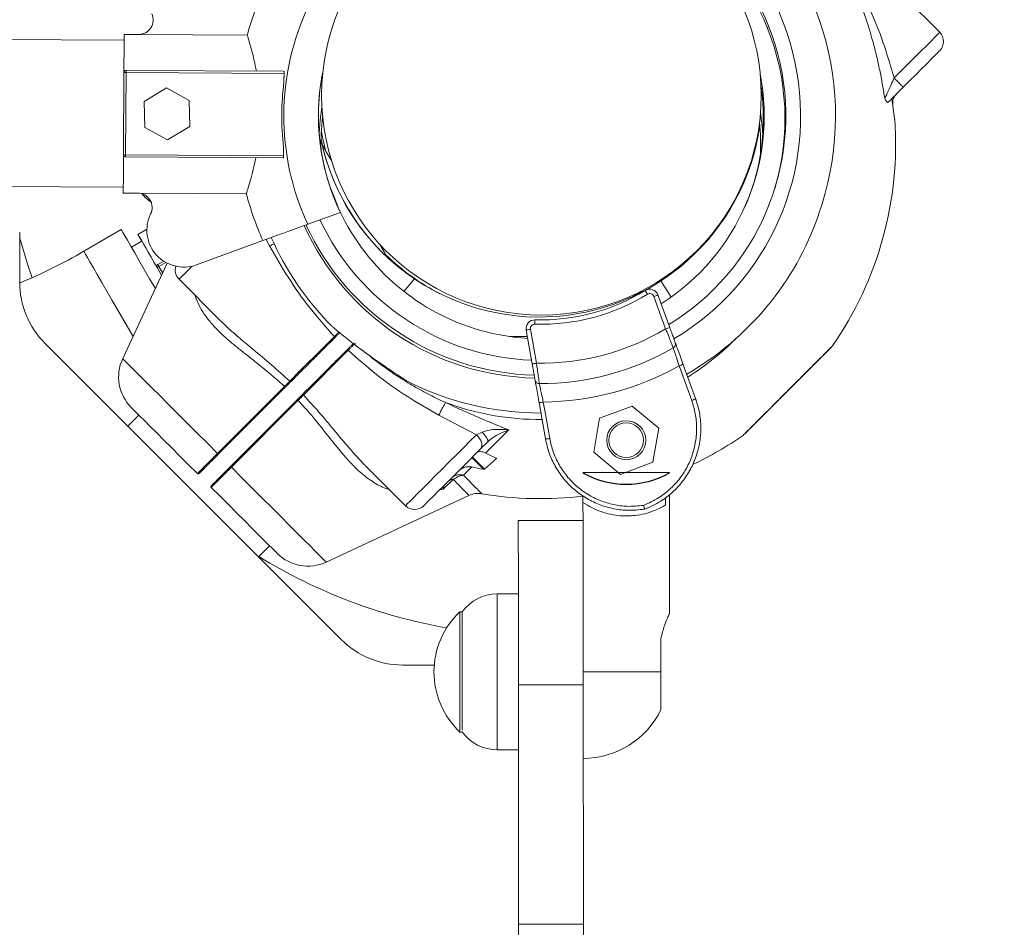
# Model space of a CAD drawing. Units: millimetres. Extents: x 33161 to 44106, y 26481 to 39097.
# Drawn here: x 37513 to 37740, y 30750 to 30960 of the extents above; entities that cross this region are included whole.
import ezdxf

# ---------------------------------------------------------------- set-up
doc = ezdxf.new("R2010")
doc.units = ezdxf.units.MM
doc.styles.add('ROMANS8', font='romans.shx')
doc.styles.get("Standard").update_dxf_attribs({"font": 'arial.ttf'})
doc.dimstyles.new('ISO-25$0', dxfattribs={"dimtxt": 2.5, "dimasz": 2.5, "dimexe": 1.25, "dimexo": 0.625, "dimtad": 1, "dimtxsty": 'Standard', "dimcen": 2.5, "dimadec": 0, "dimazin": 0, "dimtfac": 1, "dimtmove": 0, "dimatfit": 3, "dimfxl": 1, "dimarcsym": 0})

# ---------------------------------------------------------------- blocks, each defined once
blk = doc.blocks.new('*D18')
at = {"color": 0, "lineweight": -2, "transparency": 16777216}
for p, q in [((35169.54, 30454.36), (35169.54, 34444.68)), ((35269.54, 34443.68), (38662.47, 34443.68)), ((42870.16, 34443.68), (39477.23, 34443.68)), ((42970.16, 30333.75), (42970.16, 34444.68))]:
    blk.add_line(p, q, dxfattribs=at)
at = {"color": 0, "transparency": 16777216}
for points in [[(35269.54, 34460.35), (35269.54, 34427.01), (35169.54, 34443.68)], [(42870.16, 34460.35), (42870.16, 34427.01), (42970.16, 34443.68)]]:
    blk.add_solid(points, dxfattribs=at)
at = {"layer": 'Defpoints', "color": 0, "transparency": 16777216}
for p in [(35169.54, 34443.68), (35169.54, 30453.36), (42970.16, 30332.75)]:
    blk.add_point(p, dxfattribs=at)
at = {"color": 7, "transparency": 16777216, "insert": (39069.85, 34443.68), "char_height": 160, "attachment_point": 5, "style": 'ROMANS8'}
blk.add_mtext('7,80m.', dxfattribs=at)
blk = doc.blocks.new('*D19')
at = {"color": 0, "lineweight": -2, "transparency": 16777216}
for p, q in [((37185.93, 33149.83), (33647.48, 33149.83)), ((33648.48, 33049.83), (33648.48, 30708.94)), ((33648.48, 28147.58), (33648.48, 30488.46)), ((38750.09, 28047.58), (33647.48, 28047.58))]:
    blk.add_line(p, q, dxfattribs=at)
at = {"color": 0, "transparency": 16777216}
for points in [[(33631.81, 33049.83), (33665.14, 33049.83), (33648.48, 33149.83)], [(33631.81, 28147.58), (33665.14, 28147.58), (33648.48, 28047.58)]]:
    blk.add_solid(points, dxfattribs=at)
at = {"layer": 'Defpoints', "color": 0, "transparency": 16777216}
for p in [(37186.93, 33149.83), (33648.48, 28047.58), (38751.09, 28047.58)]:
    blk.add_point(p, dxfattribs=at)
at = {"color": 7, "transparency": 16777216, "insert": (33648.48, 30598.7), "char_height": 160, "attachment_point": 5, "style": 'ROMANS8'}
blk.add_mtext('5,10m.', dxfattribs=at)
blk = doc.blocks.new('*D20')
at = {"color": 0, "lineweight": -2, "transparency": 16777216}
for p, q in [((37181.71, 31649.4), (34683.27, 31649.4)), ((34684.27, 31549.4), (34684.27, 30709.18)), ((34684.27, 29648.48), (34684.27, 30488.7)), ((38831.96, 29548.48), (34683.27, 29548.48))]:
    blk.add_line(p, q, dxfattribs=at)
at = {"color": 0, "transparency": 16777216}
for points in [[(34667.6, 31549.4), (34700.93, 31549.4), (34684.27, 31649.4)], [(34667.6, 29648.48), (34700.93, 29648.48), (34684.27, 29548.48)]]:
    blk.add_solid(points, dxfattribs=at)
at = {"layer": 'Defpoints', "color": 0, "transparency": 16777216}
for p in [(37182.71, 31649.4), (34684.27, 29548.48), (38832.96, 29548.48)]:
    blk.add_point(p, dxfattribs=at)
at = {"color": 7, "transparency": 16777216, "insert": (34684.27, 30598.94), "char_height": 160, "attachment_point": 5, "style": 'ROMANS8'}
blk.add_mtext('2,10m.', dxfattribs=at)

msp = doc.modelspace()

# ---------------------------------------------------------------- linework, layer by layer
at = {"color": 7, "linetype": 'Continuous', "lineweight": 15}
for p, q in [((37725.172, 30956.888), (37693.52, 30988.522)), ((37536.693, 30955.084), (36828.86, 30958.84)), ((37685.322, 30958.018), (37685.714, 30958.176)), ((37536.701, 30956.415), (37540.044, 30956.397)), ((37540.044, 30956.397), (37565.138, 30956.264)), ((37536.553, 30928.585), (37536.654, 30947.584)), ((37537.154, 30947.582), (37537.053, 30928.582)), ((37573.653, 30947.388), (37537.154, 30947.582)), ((37537.156, 30948.082), (37573.457, 30947.889)), ((37573.457, 30947.889), (37573.656, 30947.853)), ((37573.643, 30945.44), (37573.656, 30947.853)), ((37573.643, 30945.44), (37573.653, 30947.388)), ((37546.486, 30944.032), (37541.348, 30940.93)), ((37551.741, 30941.134), (37546.486, 30944.032)), ((37714.691, 30936.967), (37714.131, 30941.597)), ((37541.348, 30940.93), (37541.465, 30934.929)), ((37551.859, 30935.133), (37551.741, 30941.134)), ((37541.465, 30934.929), (37546.721, 30932.031)), ((37546.721, 30932.031), (37551.859, 30935.133)), ((37573.55, 30927.924), (37573.563, 30930.336)), ((37573.552, 30928.388), (37573.563, 30930.336)), ((37573.351, 30927.89), (37537.05, 30928.082)), ((37537.053, 30928.582), (37573.552, 30928.388)), ((37573.55, 30927.924), (37573.351, 30927.89)), ((36828.679, 30924.84), (37536.513, 30921.085)), ((37584.368, 30920.932), (37585.596, 30917.88)), ((37536.506, 30919.755), (37539.85, 30919.737)), ((37539.85, 30919.737), (37564.943, 30919.604)), ((37585.596, 30917.88), (37585.53, 30917.853)), ((37586.429, 30915.811), (37585.596, 30917.88)), ((37586.674, 30915.293), (37579.127, 30912.541)), ((37512.572, 30899.158), (37512.569, 30910.679)), ((37536.054, 30911.292), (37527.395, 30906.289)), ((37539.897, 30910.197), (37541.964, 30911.391)), ((37539.904, 30910.184), (37539.902, 30910.183)), ((37539.902, 30910.183), (37540.644, 30908.9)), ((37540.813, 30908.612), (37538.406, 30907.222)), ((37540.644, 30908.9), (37540.646, 30908.901)), ((37540.81, 30908.611), (37540.644, 30908.9)), ((37553.396, 30903.16), (37568.771, 30908.766)), ((37546.648, 30903.555), (37536.368, 30881.492)), ((37544.497, 30903.234), (37545.847, 30904.014)), ((37666.445, 30903.76), (37665.131, 30902.905)), ((37545.348, 30900.763), (37544.314, 30902.551)), ((37549.384, 30899.827), (37558.765, 30890.452)), ((37603.795, 30899.929), (37601.375, 30897.009)), ((37603.801, 30899.925), (37603.801, 30899.925)), ((37660.718, 30899.437), (37663.13, 30895.73)), ((37654.445, 30895.951), (37656.227, 30897.11)), ((37661.827, 30888.384), (37659.106, 30895.861)), ((37660.046, 30896.203), (37662.767, 30888.726)), ((37631.008, 30880.256), (37629.626, 30888.093)), ((37630.611, 30888.266), (37631.993, 30880.43)), ((37661.827, 30888.384), (37662.767, 30888.726)), ((37518.434, 30885.017), (37586.932, 30816.558)), ((37625.676, 30886.611), (37629.891, 30886.589)), ((37665.847, 30880.263), (37668.757, 30872.268)), ((37573.753, 30875.07), (37558.279, 30859.593)), ((37573.999, 30874.945), (37558.528, 30859.465)), ((37561.357, 30856.637), (37576.828, 30872.117)), ((37561.485, 30856.389), (37576.954, 30871.871)), ((37634.056, 30862.967), (37632.572, 30871.383)), ((37646.569, 30867.743), (37654.066, 30870.534)), ((37654.066, 30870.534), (37660.232, 30865.438)), ((37540.13, 30868.429), (37537.582, 30865.88)), ((37618.12, 30863.922), (37609.446, 30868.413)), ((37645.238, 30859.854), (37646.569, 30867.743)), ((37619.467, 30864.516), (37618.121, 30863.922)), ((37625.577, 30865.035), (37624.047, 30863.504)), ((37660.232, 30865.438), (37658.902, 30857.549)), ((37620.714, 30862.273), (37619.084, 30860.642)), ((37624.047, 30863.504), (37620.233, 30859.689)), ((37620.232, 30859.69), (37622.637, 30858.517)), ((37651.405, 30854.757), (37645.238, 30859.854)), ((37622.754, 30858.399), (37619.984, 30855.943)), ((37658.902, 30857.549), (37651.405, 30854.757)), ((37553.679, 30854.968), (37553.639, 30854.927)), ((37592.395, 30856.841), (37601.725, 30847.517)), ((37592.395, 30856.841), (37592.395, 30856.841)), ((37617.019, 30856.477), (37615.116, 30854.574)), ((37612.75, 30853.594), (37610.417, 30851.348)), ((37556.822, 30851.746), (37556.863, 30851.785)), ((37609.595, 30851.143), (37610.421, 30851.349)), ((37583.397, 30834.49), (37616.496, 30849.936)), ((37642.739, 30849.803), (37642.739, 30848.281)), ((37642.739, 30848.281), (37642.741, 30844.131)), ((37661.818, 30847.687), (37661.818, 30849.409)), ((37662.747, 30822.521), (37662.739, 30850.113)), ((37642.793, 30844.131), (37627.793, 30844.127)), ((37567.784, 30835.695), (37570.332, 30838.244)), ((37627.798, 30827.127), (37622.908, 30827.126)), ((37614.835, 30823.024), (37614.299, 30823.023)), ((37660.751, 30809.137), (37660.748, 30816.912)), ((37601.076, 30810.705), (37608.369, 30810.707)), ((37642.804, 30806.132), (37627.804, 30806.127)), ((37627.804, 30806.127), (37627.82, 30750.82)), ((37642.804, 30806.132), (37642.82, 30750.824)), ((37614.307, 30795.223), (37614.843, 30795.223)), ((37622.918, 30791.126), (37627.808, 30791.127)), ((37642.82, 30750.824), (37627.82, 30750.82))]:
    msp.add_line(p, q, dxfattribs=at)
at = {"color": 8, "linetype": 'Continuous', "lineweight": 15}
for p, q in [((37570.278, 30907.558), (37569.511, 30909.036)), ((37546.337, 30903.72), (37544.747, 30902.802)), ((37544.747, 30902.802), (37545.605, 30901.316)), ((37619.736, 30855.947), (37617.062, 30858.619)), ((37617.185, 30858.742), (37619.984, 30855.943)), ((37622.754, 30858.399), (37622.637, 30858.517)), ((37610.418, 30851.348), (37609.775, 30851.328)), ((37610.418, 30851.348), (37610.567, 30852.044))]:
    msp.add_line(p, q, dxfattribs=at)
at = {"color": 7, "linetype": 'Continuous'}
for p, q in [((37662.737, 30855.149), (37642.737, 30855.143)), ((37662.737, 30855.149), (37642.737, 30855.143)), ((37662.737, 30855.137), (37662.737, 30855.149)), ((37662.737, 30855.137), (37662.737, 30855.149))]:
    msp.add_line(p, q, dxfattribs=at)
at = {"color": 7, "linetype": 'Continuous', "lineweight": 15, "flags": 128}
for points in [[(37536.654, 30947.584), (37536.661, 30949.012), (37536.668, 30950.363), (37536.675, 30951.63), (37536.681, 30952.804), (37536.687, 30953.876), (37536.692, 30954.84), (37536.697, 30955.688), (37536.701, 30956.415)], [(37725.173, 30952.646), (37725.045, 30952.518), (37724.665, 30952.137), (37724.045, 30951.516), (37723.202, 30950.673), (37722.163, 30949.634), (37720.959, 30948.429), (37719.626, 30947.095), (37718.205, 30945.673), (37716.738, 30944.205)], [(37582.28, 30934.148), (37582.411, 30933.37), (37583.229, 30929.587)], [(37582.477, 30930.89), (37582.756, 30930.406), (37583.421, 30929.255), (37584.225, 30927.864), (37584.665, 30927.101)], [(37536.506, 30919.755), (37536.51, 30920.481), (37536.514, 30921.329), (37536.519, 30922.293), (37536.525, 30923.365), (37536.531, 30924.539), (37536.538, 30925.806), (37536.545, 30927.158), (37536.553, 30928.585)], [(37573.552, 30928.388), (37573.552, 30928.314), (37573.552, 30928.241), (37573.551, 30928.172), (37573.551, 30928.108), (37573.551, 30928.049), (37573.55, 30927.999), (37573.55, 30927.956), (37573.55, 30927.924)], [(37540.893, 30919.564), (37541.575, 30918.744), (37542.996, 30917.534)], [(37543.914, 30897.687), (37542.601, 30899.96), (37541.357, 30902.113), (37540.203, 30904.11), (37539.16, 30905.915), (37538.246, 30907.498), (37537.475, 30908.832), (37536.862, 30909.894), (37536.416, 30910.666), (37536.145, 30911.134), (37536.054, 30911.292)], [(37544.314, 30902.551), (37543.6, 30903.787), (37542.924, 30904.958), (37542.29, 30906.055), (37541.703, 30907.071), (37541.167, 30908), (37540.685, 30908.834), (37540.26, 30909.568), (37539.897, 30910.197)], [(37512.57, 30909.304), (37514.453, 30903.074), (37515.446, 30900.192)], [(37595.705, 30907.992), (37596.101, 30907.307), (37596.838, 30906.032), (37597.427, 30905.011), (37597.431, 30905.005)], [(37630.611, 30888.266), (37630.419, 30888.232), (37630.234, 30888.2), (37630.064, 30888.17), (37629.915, 30888.144), (37629.792, 30888.122), (37629.701, 30888.106), (37629.645, 30888.096), (37629.626, 30888.093)], [(37585.296, 30886.602), (37583.704, 30885.009), (37582.132, 30883.436), (37580.614, 30881.917), (37579.185, 30880.488), (37577.878, 30879.18), (37576.721, 30878.022), (37575.742, 30877.042), (37574.961, 30876.261)], [(37578.144, 30873.08), (37578.925, 30873.861), (37579.904, 30874.841), (37581.061, 30875.998), (37582.368, 30877.307), (37583.797, 30878.736), (37585.314, 30880.255), (37586.887, 30881.828), (37588.479, 30883.421)], [(37699.295, 30883.279), (37699.868, 30883.852), (37700.057, 30884.042), (37699.867, 30883.852), (37699.299, 30883.283), (37698.378, 30882.362), (37697.125, 30881.108), (37695.621, 30879.603), (37693.901, 30877.882), (37692.034, 30876.014), (37690.096, 30874.075), (37688.15, 30872.128), (37686.29, 30870.266), (37684.573, 30868.549), (37683.061, 30867.036), (37681.81, 30865.784), (37680.889, 30864.862), (37680.318, 30864.292), (37680.126, 30864.099), (37680.315, 30864.288), (37680.891, 30864.865), (37680.891, 30864.865)], [(37631.993, 30880.43), (37631.801, 30880.396), (37631.616, 30880.363), (37631.446, 30880.333), (37631.296, 30880.307), (37631.174, 30880.285), (37631.083, 30880.269), (37631.027, 30880.259), (37631.008, 30880.256)], [(37667.858, 30871.85), (37667.177, 30873.722), (37664.95, 30879.845)], [(37633.558, 30871.469), (37633.904, 30869.507), (37635.043, 30863.054)], [(37538.363, 30870.195), (37538.49, 30870.068), (37538.871, 30869.687), (37539.499, 30869.06), (37540.365, 30868.195), (37541.455, 30867.105), (37542.754, 30865.807), (37544.241, 30864.321), (37545.894, 30862.668), (37547.689, 30860.875), (37549.597, 30858.967), (37551.591, 30856.975), (37553.639, 30854.927)], [(37605.967, 30847.518), (37605.974, 30847.524), (37606.163, 30847.714), (37606.608, 30848.159), (37607.294, 30848.845), (37608.201, 30849.753), (37609.301, 30850.853), (37610.558, 30852.111), (37611.936, 30853.49), (37613.392, 30854.946), (37614.879, 30856.435), (37616.354, 30857.91), (37617.77, 30859.327), (37619.084, 30860.642)], [(37556.822, 30851.746), (37558.871, 30849.699), (37560.865, 30847.706), (37562.773, 30845.799), (37564.568, 30844.005), (37566.221, 30842.353), (37567.708, 30840.867), (37569.007, 30839.569), (37570.097, 30838.479), (37570.963, 30837.614), (37571.591, 30836.986), (37571.971, 30836.606), (37572.099, 30836.479)], [(37627.793, 30844.127), (37627.793, 30843.944), (37627.793, 30843.397), (37627.793, 30842.491), (37627.794, 30841.235), (37627.794, 30839.64), (37627.795, 30837.723), (37627.796, 30835.502), (37627.796, 30832.997), (37627.797, 30830.234), (37627.798, 30827.239), (37627.799, 30824.04), (37627.8, 30820.669), (37627.801, 30817.158), (37627.802, 30813.541), (37627.803, 30809.852), (37627.804, 30806.127)], [(37642.793, 30844.131), (37642.793, 30843.949), (37642.793, 30843.401), (37642.794, 30842.495), (37642.794, 30841.239), (37642.794, 30839.645), (37642.795, 30837.727), (37642.795, 30835.506), (37642.796, 30833.002), (37642.797, 30830.239), (37642.798, 30827.243), (37642.799, 30824.045), (37642.8, 30820.673), (37642.801, 30817.163), (37642.802, 30813.545), (37642.803, 30809.856), (37642.804, 30806.132)], [(37614.307, 30795.619), (37614.307, 30796.323), (37614.306, 30797.358), (37614.306, 30798.697), (37614.306, 30800.307), (37614.305, 30802.145), (37614.304, 30804.163), (37614.304, 30806.31), (37614.303, 30808.531), (37614.303, 30810.766), (37614.302, 30812.959), (37614.301, 30815.052), (37614.301, 30816.992), (37614.3, 30818.728), (37614.3, 30820.216), (37614.299, 30821.416), (37614.299, 30822.298), (37614.299, 30822.838), (37614.299, 30823.023), (37614.299, 30823.023)], [(37614.807, 30795.668), (37614.807, 30796.369), (37614.806, 30797.4), (37614.806, 30798.735), (37614.806, 30800.339), (37614.805, 30802.17), (37614.804, 30804.181), (37614.804, 30806.321), (37614.803, 30808.533), (37614.802, 30810.76), (37614.802, 30812.945), (37614.801, 30815.031), (37614.801, 30816.964), (37614.8, 30818.694), (37614.8, 30820.176), (37614.8, 30821.372), (37614.799, 30822.25), (37614.799, 30822.789), (37614.799, 30822.973), (37614.799, 30822.973)], [(37642.751, 30809.132), (37645.541, 30809.132), (37648.276, 30809.133), (37650.904, 30809.134), (37653.372, 30809.134), (37655.633, 30809.135), (37657.641, 30809.136), (37659.358, 30809.136), (37660.751, 30809.137)], [(37660.753, 30800.419), (37660.753, 30800.467), (37660.753, 30800.846), (37660.753, 30801.587), (37660.752, 30802.658), (37660.752, 30804.013), (37660.751, 30805.591), (37660.751, 30807.324), (37660.751, 30809.137)], [(37614.307, 30795.223), (37614.307, 30795.266), (37614.307, 30795.619)], [(37627.82, 30750.82), (37627.823, 30738.567), (37627.827, 30726.329), (37627.83, 30714.118), (37627.834, 30701.95), (37627.837, 30689.837), (37627.841, 30677.795), (37627.844, 30665.836), (37627.847, 30653.974), (37627.851, 30642.223), (37627.854, 30630.597)], [(37642.82, 30750.824), (37642.823, 30738.572), (37642.827, 30726.333), (37642.83, 30714.123), (37642.834, 30701.954), (37642.837, 30689.842), (37642.841, 30677.799), (37642.844, 30665.84), (37642.847, 30653.978), (37642.851, 30642.228), (37642.854, 30630.601)]]:
    msp.add_lwpolyline(points, dxfattribs=at)
at = {"color": 8, "linetype": 'Continuous', "lineweight": 15, "flags": 128}
for points in [[(37714.628, 30946.338), (37716.28, 30947.991), (37717.89, 30949.602), (37719.419, 30951.132), (37720.83, 30952.543), (37722.087, 30953.801), (37723.161, 30954.876), (37724.024, 30955.74), (37724.657, 30956.372), (37725.042, 30956.758), (37725.172, 30956.888)], [(37581.752, 30933.649), (37581.981, 30936.593), (37582.395, 30939.617)], [(37683.77, 30938.428), (37684.188, 30934.38), (37684.257, 30932.987)], [(37527.395, 30906.289), (37527.486, 30906.132), (37527.757, 30905.663), (37528.203, 30904.892), (37528.816, 30903.83), (37529.587, 30902.496), (37530.502, 30900.913), (37531.545, 30899.107), (37532.698, 30897.111), (37533.942, 30894.957), (37535.256, 30892.684), (37536.616, 30890.328), (37538.001, 30887.932), (37538.758, 30886.621)], [(37552.425, 30902.87), (37552.176, 30902.621), (37551.156, 30901.6), (37550.35, 30900.794), (37549.78, 30900.223), (37549.457, 30899.901), (37549.384, 30899.827)], [(37536.368, 30881.492), (37536.399, 30881.46), (37536.651, 30881.208), (37537.152, 30880.708), (37537.897, 30879.963), (37538.878, 30878.983), (37540.085, 30877.777), (37541.503, 30876.359), (37543.119, 30874.744), (37544.915, 30872.95), (37546.871, 30870.994), (37548.967, 30868.9), (37551.18, 30866.688), (37553.486, 30864.383), (37555.861, 30862.009), (37558.279, 30859.593)], [(37601.725, 30847.517), (37601.798, 30847.59), (37602.12, 30847.912), (37602.691, 30848.483), (37603.496, 30849.289), (37604.517, 30850.31), (37605.728, 30851.522), (37607.099, 30852.894), (37608.598, 30854.394), (37610.188, 30855.985), (37611.83, 30857.627), (37613.484, 30859.282), (37615.11, 30860.909), (37616.668, 30862.468), (37618.121, 30863.922)], [(37561.485, 30856.389), (37563.903, 30853.972), (37566.278, 30851.599), (37568.584, 30849.293), (37570.797, 30847.082), (37572.893, 30844.987), (37574.849, 30843.032), (37576.645, 30841.237), (37578.261, 30839.622), (37579.68, 30838.205), (37580.886, 30836.999), (37581.867, 30836.019), (37582.612, 30835.274), (37583.113, 30834.773), (37583.365, 30834.521), (37583.397, 30834.49)], [(37622.908, 30827.126), (37622.908, 30827.018), (37622.908, 30826.569), (37622.909, 30825.781), (37622.909, 30824.668), (37622.909, 30823.254), (37622.91, 30821.564), (37622.91, 30819.632), (37622.911, 30817.496), (37622.912, 30815.196), (37622.912, 30812.779), (37622.913, 30810.29), (37622.914, 30807.779), (37622.914, 30805.294), (37622.915, 30802.884), (37622.916, 30800.595), (37622.916, 30798.472), (37622.917, 30796.556), (37622.918, 30794.886), (37622.918, 30793.492), (37622.918, 30792.403), (37622.918, 30791.639)], [(37622.918, 30791.639), (37622.918, 30791.215), (37622.918, 30791.126)]]:
    msp.add_lwpolyline(points, dxfattribs=at)
at = {"color": 7, "linetype": 'Continuous', "lineweight": 15}
for centre, radius in [((37633.122, 30942.352), 50.8), ((37652.735, 30862.646), 4.5), ((37652.735, 30862.646), 4)]:
    msp.add_circle(centre, radius, dxfattribs=at)
for centre, radius, start, end in [((37633.105, 30937.573), 59.93, 300.73874, 154.54012), ((37633.105, 30937.573), 56.5, 301.39865, 154.25685), ((37632.908, 30936.922), 56.5, 21.92407, 153.56598), ((37633.105, 30937.573), 67.991, 340.41073, 48.63718), ((37633.072, 30937.573), 70.459, 155.26236, 164.61663), ((37633.072, 30937.573), 59.47, 154.50168, 204.89219), ((37540.062, 30959.741), 3.344, 269.69601, 25.5563), ((37632.908, 30936.922), 56.5, 343.45445, 21.92407), ((37723.051, 30954.766), 3, 315.01637, 45.01637), ((37537.154, 30947.582), 0.5, 89.69601, 179.69601), ((37537.492, 31059.749), 112.168, 269.57176, 269.82715), ((37306.181, 30949.043), 230.978, 359.63744, 359.76146), ((37496.635, 30948.055), 77.021, 359.50371, 359.84922), ((37633.072, 30937.573), 51.47, 168.69956, 205.65007), ((37633.105, 30937.573), 51.5, 168.7379, 266.50472), ((37633.105, 30937.573), 51.5, 302.52254, 10.86127), ((37633.072, 30937.573), 59.948, 172.45894, 186.93308), ((37632.908, 30936.922), 51.5, 336.60428, 8.15171), ((37632.99, 30931.141), 50.8, 172.9922, 181.65392), ((37632.99, 30931.141), 82, 325.29349, 3.96543), ((37632.627, 30942.601), 51.5, 191.71699, 351.91391), ((37632.99, 30931.141), 50.8, 357.09313, 5.66382), ((37632.598, 30942.584), 51.47, 191.71291, 235.97043), ((37537.483, 31047.435), 118.854, 269.55172, 269.79286), ((37537.053, 30928.582), 0.5, 179.69601, 269.69601), ((37416.314, 30929.023), 120.739, 359.5535, 359.79076), ((37539.832, 30916.393), 3.344, 333.83572, 89.69601), ((37633.072, 30937.573), 70.459, 194.77539, 204.1326), ((37550.478, 30911.163), 8.518, 153.83572, 290.03081), ((37632.908, 30936.922), 67.991, 299.80425, 340.86466), ((37632.908, 30936.922), 59.93, 204.32641, 268.72379), ((37633.105, 30937.573), 59.93, 204.8557, 268.41121), ((37633.105, 30937.573), 56.5, 205.13665, 267.7185), ((37632.908, 30936.922), 67.991, 203.81675, 224.5897), ((37462.964, 31017.815), 128.8, 292.65435, 300.01637), ((37633.122, 30942.352), 51.5, 225.68148, 242.92357), ((37544.747, 30902.802), 0.5, 120.01637, 210.01637), ((37552.731, 30888.481), 16.396, 119.13889, 120.88628), ((37530.427, 30894.818), 16.396, 29.13889, 30.88628), ((37551.505, 30901.949), 3, 162.62254, 225.01637), ((37532.572, 30899.163), 20, 180.01637, 225.01637), ((37632.908, 30936.922), 47.5, 268.4499, 301.38558), ((37632.908, 30936.922), 46.5, 268.4499, 301.38558), ((37658.166, 30895.519), 2, 19.99912, 121.38558), ((36822.691, 30387.731), 977.683, 31.349107, 31.407713), ((37658.166, 30895.519), 1, 19.99912, 121.38558), ((37351.95, 31741.092), 899.312, 289.971082, 290.034805), ((37631.596, 30888.44), 2, 88.4499, 189.99912), ((37631.596, 30888.44), 1, 88.4499, 189.99912), ((36952.829, 30908.395), 679.059, 358.400426, 358.484806), ((37632.908, 30936.922), 56.5, 269.07198, 300.78684), ((37663.165, 30884.833), 0.958, 297.34075, 18.48226), ((37632.908, 30936.922), 61.196, 269.76083, 300.10697), ((37545.432, 30877.268), 10, 155.01637, 225.01637), ((37664.182, 30882.664), 2.922, 285.22674, 304.73034), ((37632.908, 30936.922), 65.456, 270.56913, 299.30916), ((37632.908, 30936.922), 67.991, 242.97283, 270.07291), ((37632.61, 30876.683), 0.957, 191.50549, 272.55004), ((37632.814, 30874.293), 2.92, 265.25026, 284.75859), ((37667.095, 30874.661), 2.913, 285.18391, 304.77829), ((37634.297, 30865.888), 2.93, 265.27392, 284.74556), ((37632.99, 30931.141), 82, 295.43565, 304.73685), ((37632.99, 30931.141), 76.353, 257.92556, 260.00324), ((37632.99, 30931.141), 82, 260.41553, 276.85579), ((37603.846, 30849.638), 3, 225.01637, 315.01637), ((37633.122, 30942.352), 125, 238.51716, 259.91237), ((37579.168, 30843.552), 10, 225.01637, 295.01637), ((37622.911, 30817.126), 10, 90.01637, 144.21338), ((37627.404, 30809.127), 19.101, 133.32103, 226.71171), ((37601.07, 30830.705), 20, 225.01637, 270.01637), ((37642.751, 30809.132), 20, 270.01637, 334.17444), ((37622.916, 30801.126), 10, 215.81936, 270.01637)]:
    msp.add_arc(centre, radius, start, end, dxfattribs=at)
at = {"color": 8, "linetype": 'Continuous', "lineweight": 15}
for start, end in [(302.22921, 314.97849), (249.79968, 270.22789)]:
    msp.add_arc((37632.99, 30931.141), 63.723, start, end, dxfattribs=at)
at = {"color": 7, "linetype": 'Continuous'}
msp.add_arc((37652.742, 30872.461), 20, 239.98409, 299.9841, dxfattribs=at)
msp.add_arc((37652.742, 30872.461), 20, 239.98409, 299.9841, dxfattribs=at)
at = {"color": 7, "linetype": 'Continuous', "lineweight": 15}
for points, knots in [([(37712.457, 30941.642), (37712.3, 30942.644), (37711.979, 30944.688), (37711.385, 30947.805), (37710.685, 30951.021), (37709.938, 30953.991), (37709.173, 30956.706), (37708.425, 30959.117), (37707.611, 30961.507), (37706.726, 30963.887), (37705.801, 30966.164), (37704.8, 30968.435), (37703.729, 30970.679), (37702.551, 30972.95), (37701.308, 30975.156), (37699.848, 30977.552), (37698.229, 30979.975), (37696.334, 30982.547), (37694.413, 30984.936), (37692.97, 30986.523), (37692.285, 30987.278)], [0, 0, 0, 0, 0.0587931, 0.1198239, 0.1833246, 0.2495226, 0.2980096, 0.3484917, 0.3981071, 0.4474608, 0.4996902, 0.5451581, 0.5966779, 0.6497778, 0.6999533, 0.7501291, 0.8193991, 0.8753906, 0.9407927, 1, 1, 1, 1]), ([(37692.48, 30987.482), (37693.566, 30986.296), (37695.731, 30983.93), (37698.646, 30980.23), (37701.32, 30976.46), (37703.845, 30972.458), (37706.659, 30967.421), (37709.614, 30961.165), (37712.439, 30953.858), (37713.911, 30948.799), (37714.628, 30946.336)], [0, 0, 0, 0, 0.10067611, 0.20075144, 0.29973558, 0.3977211, 0.50598182, 0.67144868, 0.83997715, 1, 1, 1, 1]), ([(37565.138, 30956.264), (37565.293, 30955.765), (37565.607, 30954.753), (37566.182, 30952.71), (37566.761, 30950.435), (37567.106, 30948.766), (37567.28, 30947.922)], [0, 0, 0, 0, 0.26293815, 0.53369627, 0.76436516, 1, 1, 1, 1]), ([(37712.457, 30941.642), (37712.499, 30941.713), (37712.586, 30941.86), (37712.878, 30942.439), (37713.554, 30943.896), (37714.188, 30945.338), (37714.628, 30946.338)], [0, 0, 0, 0, 0.0991772, 0.2069556, 0.4500393, 1, 1, 1, 1]), ([(37716.738, 30944.205), (37716.707, 30944.238), (37716.647, 30944.305), (37716.16, 30944.8), (37715.461, 30945.503), (37714.905, 30946.06), (37714.628, 30946.338)], [0, 0, 0, 0, 0.2499825, 0.4999747, 0.7499956, 1, 1, 1, 1]), ([(37713.291, 30940.757), (37713.826, 30941.292), (37714.898, 30942.364), (37716.124, 30943.591), (37716.738, 30944.205)], [0, 0, 0, 0, 0.499544, 1, 1, 1, 1]), ([(37713.292, 30940.757), (37713.232, 30940.724), (37713.114, 30940.659), (37712.837, 30940.875), (37712.602, 30941.349), (37712.457, 30941.642)], [0, 0, 0, 0, 0.278803, 0.5541041, 1, 1, 1, 1]), ([(37714.332, 30940.198), (37714.322, 30940.543), (37714.302, 30941.232), (37714.644, 30942.041), (37714.984, 30942.431), (37715.115, 30942.582)], [0, 0, 0, 0, 0.3814917, 0.7620702, 1, 1, 1, 1]), ([(37714.691, 30936.967), (37714.694, 30936.936), (37714.698, 30936.885), (37714.704, 30936.834), (37714.708, 30936.81), (37714.71, 30936.807), (37714.71, 30936.806)], [0, 0, 0, 0, 0.4046491, 0.6639825, 0.874638, 1, 1, 1, 1]), ([(37567.174, 30927.922), (37566.967, 30926.979), (37566.548, 30925.064), (37565.919, 30922.776), (37565.363, 30920.904), (37565.084, 30920.04), (37564.943, 30919.604)], [0, 0, 0, 0, 0.2650486, 0.5377381, 0.766364, 1, 1, 1, 1]), ([(37697.139, 30914.635), (37697.137, 30914.627), (37697.12, 30914.555), (37697.15, 30914.677), (37697.204, 30914.904), (37697.21, 30914.931)], [0, 0, 0, 0, 0.1002449, 0.8925057, 1, 1, 1, 1]), ([(37568.771, 30908.766), (37569.061, 30908.871), (37569.83, 30909.152), (37571.815, 30909.875), (37574.913, 30911.005), (37577.685, 30912.015), (37579.127, 30912.541)], [0, 0, 0, 0, 0.1607462, 0.4276232, 0.7022275, 1, 1, 1, 1]), ([(37585.298, 30886.602), (37583.386, 30888.747), (37579.548, 30893.05), (37574.584, 30900.129), (37571.708, 30905.09), (37570.277, 30907.558)], [0, 0, 0, 0, 0.3330455, 0.6682565, 1, 1, 1, 1]), ([(37574.966, 30876.254), (37573.595, 30877.514), (37570.789, 30880.093), (37566.997, 30883.216), (37563.79, 30885.891), (37561.176, 30888.13), (37559.574, 30889.673), (37558.764, 30890.453)], [0, 0, 0, 0, 0.24742977, 0.50618126, 0.66772935, 0.8321134, 1, 1, 1, 1]), ([(37584.489, 30889.193), (37584.483, 30889.198), (37584.448, 30889.228), (37584.642, 30889.059), (37585.223, 30888.558), (37586.337, 30887.617), (37587.782, 30886.44), (37589.63, 30884.984), (37591.93, 30883.245), (37594.346, 30881.505), (37596.492, 30880.012), (37598.393, 30878.723), (37600.105, 30877.592), (37601.311, 30876.81), (37601.954, 30876.398), (37601.994, 30876.372), (37602.012, 30876.361)], [0, 0, 0, 0, 0.0070967, 0.040734, 0.0877031, 0.1666933, 0.2431554, 0.3214902, 0.4444153, 0.5708772, 0.6545641, 0.7398726, 0.8379374, 0.9080299, 0.9583956, 1, 1, 1, 1]), ([(37586.522, 30887.475), (37586.486, 30887.439), (37586.307, 30887.26), (37585.944, 30886.897), (37585.622, 30886.575), (37585.461, 30886.413)], [0, 0, 0, 0, 0.1115194, 0.5556872, 1, 1, 1, 1]), ([(37663.605, 30883.982), (37663.556, 30884.102), (37663.423, 30884.435), (37663.047, 30885.369), (37662.477, 30886.782), (37662.044, 30887.85), (37661.827, 30888.384)], [0, 0, 0, 0, 0.1577662, 0.43735, 0.718953, 1, 1, 1, 1]), ([(37662.767, 30888.726), (37662.925, 30888.291), (37663.242, 30887.419), (37663.662, 30886.267), (37663.939, 30885.506), (37664.038, 30885.235), (37664.073, 30885.137)], [0, 0, 0, 0, 0.2816972, 0.5634896, 0.8426546, 1, 1, 1, 1]), ([(37584.743, 30885.695), (37583.758, 30884.709), (37581.787, 30882.737), (37579.079, 30880.028), (37576.77, 30877.717), (37575.789, 30876.735), (37575.298, 30876.245)], [0, 0, 0, 0, 0.25, 0.4999984, 0.7499973, 1, 1, 1, 1]), ([(37585.461, 30886.413), (37585.341, 30886.294), (37585.102, 30886.055), (37584.863, 30885.815), (37584.743, 30885.695)], [0, 0, 0, 0, 0.5001288, 1, 1, 1, 1]), ([(37585.461, 30886.413), (37585.46, 30886.418), (37585.458, 30886.426), (37585.421, 30886.471), (37585.365, 30886.532), (37585.319, 30886.579), (37585.296, 30886.602)], [0, 0, 0, 0, 0.2500858, 0.4998806, 0.7497957, 1, 1, 1, 1]), ([(37588.29, 30883.586), (37588.452, 30883.747), (37588.775, 30884.071), (37589.248, 30884.545), (37589.53, 30884.827), (37589.67, 30884.966)], [0, 0, 0, 0, 0.3350522, 0.669915, 1, 1, 1, 1]), ([(37588.479, 30883.421), (37588.629, 30883.57), (37588.929, 30883.869), (37589.365, 30884.303), (37589.772, 30884.708), (37589.998, 30884.933), (37590.111, 30885.045)], [0, 0, 0, 0, 0.2506691, 0.501028, 0.750601, 1, 1, 1, 1]), ([(37664.073, 30885.137), (37664.101, 30885.059), (37664.219, 30884.737), (37664.554, 30883.815), (37665.146, 30882.187), (37665.613, 30880.905), (37665.847, 30880.263)], [0, 0, 0, 0, 0.0958949, 0.3959319, 0.6980014, 1, 1, 1, 1]), ([(37699.453, 30883.477), (37699.503, 30883.528), (37699.855, 30883.884), (37700.234, 30884.272), (37700.334, 30884.382), (37700.384, 30884.436)], [0, 0, 0, 0, 0.0777958, 0.5477198, 1, 1, 1, 1]), ([(37578.127, 30873.417), (37578.618, 30873.908), (37579.599, 30874.89), (37581.909, 30877.201), (37584.616, 30879.909), (37586.587, 30881.882), (37587.572, 30882.868)], [0, 0, 0, 0, 0.2499991, 0.5000077, 0.7500081, 1, 1, 1, 1]), ([(37587.572, 30882.868), (37587.692, 30882.988), (37587.932, 30883.227), (37588.171, 30883.466), (37588.29, 30883.586)], [0, 0, 0, 0, 0.4999542, 1, 1, 1, 1]), ([(37588.29, 30883.586), (37588.294, 30883.585), (37588.303, 30883.582), (37588.348, 30883.546), (37588.409, 30883.49), (37588.456, 30883.444), (37588.479, 30883.421)], [0, 0, 0, 0, 0.2500993, 0.49990757, 0.75021152, 1, 1, 1, 1]), ([(37588.478, 30883.423), (37590.624, 30881.512), (37594.93, 30877.677), (37602.012, 30872.716), (37606.975, 30869.843), (37609.443, 30868.414)], [0, 0, 0, 0, 0.3330461, 0.6682608, 1, 1, 1, 1]), ([(37664.95, 30879.845), (37664.772, 30880.389), (37664.416, 30881.475), (37663.968, 30882.857), (37663.714, 30883.642), (37663.626, 30883.916), (37663.605, 30883.982)], [0, 0, 0, 0, 0.3024838, 0.6047541, 0.9043653, 1, 1, 1, 1]), ([(37631.671, 30876.493), (37631.637, 30876.688), (37631.568, 30877.079), (37631.383, 30878.13), (37631.187, 30879.236), (37631.058, 30879.969), (37631.008, 30880.256)], [0, 0, 0, 0, 0.2732204, 0.5463657, 0.8225925, 1, 1, 1, 1]), ([(37631.993, 30880.43), (37632.042, 30880.071), (37632.169, 30879.155), (37632.363, 30877.772), (37632.548, 30876.459), (37632.617, 30875.971), (37632.652, 30875.727)], [0, 0, 0, 0, 0.1769729, 0.4528148, 0.7260874, 1, 1, 1, 1]), ([(37574.961, 30876.261), (37574.894, 30876.196), (37574.76, 30876.065), (37574.473, 30875.783), (37574.139, 30875.452), (37573.881, 30875.198), (37573.753, 30875.07)], [0, 0, 0, 0, 0.2500661, 0.50015, 0.7500099, 1, 1, 1, 1]), ([(37575.298, 30876.245), (37575.141, 30876.087), (37574.826, 30875.772), (37574.275, 30875.221), (37573.999, 30874.945)], [0, 0, 0, 0, 0.5001002, 1, 1, 1, 1]), ([(37575.298, 30876.245), (37575.274, 30876.226), (37575.227, 30876.19), (37575.133, 30876.177), (37575.038, 30876.199), (37574.987, 30876.24), (37574.961, 30876.261)], [0, 0, 0, 0, 0.2500447, 0.4998241, 0.7497747, 1, 1, 1, 1]), ([(37632.572, 30871.383), (37632.529, 30871.631), (37632.368, 30872.543), (37632.105, 30874.034), (37631.827, 30875.612), (37631.723, 30876.199), (37631.671, 30876.493)], [0, 0, 0, 0, 0.1111782, 0.4095772, 0.7047183, 1, 1, 1, 1]), ([(37632.652, 30875.727), (37632.705, 30875.482), (37632.811, 30874.992), (37633.092, 30873.677), (37633.355, 30872.436), (37633.515, 30871.676), (37633.558, 30871.469)], [0, 0, 0, 0, 0.2946347, 0.5897327, 0.8885857, 1, 1, 1, 1]), ([(37573.999, 30874.945), (37573.986, 30874.939), (37573.96, 30874.929), (37573.89, 30874.958), (37573.817, 30875.008), (37573.774, 30875.05), (37573.753, 30875.07)], [0, 0, 0, 0, 0.2798302, 0.5588388, 0.7790893, 1, 1, 1, 1]), ([(37576.828, 30872.117), (37577.104, 30872.393), (37577.655, 30872.944), (37577.97, 30873.259), (37578.127, 30873.417)], [0, 0, 0, 0, 0.49988019, 1, 1, 1, 1]), ([(37576.954, 30871.871), (37577.081, 30872), (37577.336, 30872.257), (37577.666, 30872.592), (37577.948, 30872.879), (37578.079, 30873.013), (37578.144, 30873.08)], [0, 0, 0, 0, 0.2499341, 0.4999172, 0.7499619, 1, 1, 1, 1]), ([(37578.127, 30873.417), (37578.109, 30873.393), (37578.072, 30873.346), (37578.06, 30873.252), (37578.082, 30873.157), (37578.123, 30873.106), (37578.144, 30873.08)], [0, 0, 0, 0, 0.2497982, 0.4999794, 0.7498524, 1, 1, 1, 1]), ([(37578.129, 30873.086), (37579.339, 30871.774), (37581.794, 30869.114), (37585.258, 30864.959), (37588.719, 30860.739), (37591.117, 30858.194), (37592.345, 30856.891)], [0, 0, 0, 0, 0.23700273, 0.48059936, 0.73398363, 1, 1, 1, 1]), ([(37576.828, 30872.117), (37576.823, 30872.104), (37576.812, 30872.079), (37576.842, 30872.009), (37576.891, 30871.935), (37576.933, 30871.892), (37576.954, 30871.871)], [0, 0, 0, 0, 0.2799091, 0.5591478, 0.7794604, 1, 1, 1, 1]), ([(37609.443, 30868.414), (37609.565, 30868.685), (37609.807, 30869.226), (37610.222, 30870.045), (37610.634, 30870.792), (37610.869, 30871.155), (37610.987, 30871.337)], [0, 0, 0, 0, 0.2500341, 0.4999777, 0.7499533, 1, 1, 1, 1]), ([(37610.989, 30871.336), (37613.555, 30870.15), (37618.456, 30867.882), (37623.274, 30865.956), (37625.569, 30865.037)], [0, 0, 0, 0, 0.5234298, 1, 1, 1, 1]), ([(37656.754, 30847.591), (37657.929, 30848.118), (37660.084, 30849.085), (37662.801, 30851.205), (37665.008, 30853.55), (37666.775, 30856.251), (37668.075, 30859.204), (37668.85, 30862.339), (37669.087, 30865.555), (37668.805, 30868.776), (37668.174, 30870.825), (37667.858, 30871.85)], [0, 0, 0, 0, 0.1301494, 0.2385941, 0.3470473, 0.4557718, 0.5645012, 0.6733906, 0.7822845, 0.8911376, 1, 1, 1, 1]), ([(37668.757, 30872.268), (37669.086, 30871.206), (37669.755, 30869.051), (37670.05, 30865.676), (37669.811, 30862.276), (37668.999, 30858.992), (37667.637, 30855.865), (37665.786, 30853.038), (37663.462, 30850.552), (37660.576, 30848.298), (37658.26, 30847.269), (37656.991, 30846.704)], [0, 0, 0, 0, 0.10697764, 0.21704707, 0.32403802, 0.43413834, 0.54094837, 0.65086795, 0.75738958, 0.86701581, 1, 1, 1, 1]), ([(37619.467, 30864.516), (37619.895, 30864.667), (37620.799, 30864.986), (37622.872, 30865.204), (37624.481, 30865.102), (37625.573, 30865.033)], [0, 0, 0, 0, 0.22360394, 0.47299717, 1, 1, 1, 1]), ([(37619.467, 30864.516), (37619.714, 30864.231), (37620.208, 30863.661), (37620.634, 30862.969), (37620.811, 30862.486), (37620.746, 30862.344), (37620.714, 30862.273)], [0, 0, 0, 0, 0.2797167, 0.5594095, 0.77968, 1, 1, 1, 1]), ([(37625.573, 30865.033), (37624.695, 30864.683), (37623.407, 30864.17), (37621.765, 30863.19), (37621.051, 30862.567), (37620.714, 30862.273)], [0, 0, 0, 0, 0.5303567, 0.7780163, 1, 1, 1, 1]), ([(37619.084, 30860.642), (37619.204, 30860.826), (37619.444, 30861.193), (37619.336, 30862.067), (37618.902, 30863.036), (37618.381, 30863.626), (37618.121, 30863.922)], [0, 0, 0, 0, 0.2500142, 0.4999932, 0.7500051, 1, 1, 1, 1]), ([(37656.991, 30846.704), (37655.621, 30846.561), (37653.129, 30846.301), (37649.516, 30846.807), (37646.273, 30847.784), (37643.244, 30849.316), (37640.506, 30851.325), (37638.153, 30853.776), (37636.246, 30856.582), (37634.809, 30859.667), (37634.307, 30861.867), (37634.056, 30862.967)], [0, 0, 0, 0, 0.131989, 0.2401823, 0.3483749, 0.4568689, 0.5653595, 0.6740256, 0.7827011, 0.8913526, 1, 1, 1, 1]), ([(37635.043, 30863.054), (37635.282, 30862.009), (37635.76, 30859.919), (37637.126, 30856.988), (37638.939, 30854.322), (37641.177, 30851.994), (37643.78, 30850.086), (37646.66, 30848.631), (37649.744, 30847.703), (37653.146, 30847.227), (37655.484, 30847.463), (37656.754, 30847.591)], [0, 0, 0, 0, 0.1089827, 0.2179711, 0.3269868, 0.4360057, 0.5448611, 0.6537134, 0.7622893, 0.8708693, 1, 1, 1, 1]), ([(37558.528, 30859.465), (37557.891, 30858.827), (37556.613, 30857.549), (37555.162, 30856.097), (37554.18, 30855.114), (37554.055, 30854.99), (37553.993, 30854.928)], [0, 0, 0, 0, 0.2491266, 0.4991466, 0.7494036, 1, 1, 1, 1]), ([(37558.528, 30859.465), (37558.515, 30859.46), (37558.489, 30859.449), (37558.418, 30859.479), (37558.344, 30859.53), (37558.301, 30859.572), (37558.279, 30859.593)], [0, 0, 0, 0, 0.2799679, 0.5589046, 0.7793547, 1, 1, 1, 1]), ([(37620.232, 30859.692), (37619.954, 30859.807), (37619.399, 30860.037), (37618.655, 30860.051), (37618.331, 30859.832), (37618.158, 30859.715)], [0, 0, 0, 0, 0.31841843, 0.63588184, 1, 1, 1, 1]), ([(37622.754, 30858.399), (37622.757, 30858.405), (37622.764, 30858.417), (37622.754, 30858.436), (37622.73, 30858.463), (37622.691, 30858.49), (37622.651, 30858.51), (37622.637, 30858.517)], [0, 0, 0, 0, 0.1444976, 0.3259571, 0.4235281, 0.7929098, 1, 1, 1, 1]), ([(37553.993, 30854.928), (37553.967, 30854.907), (37553.916, 30854.866), (37553.816, 30854.848), (37553.717, 30854.866), (37553.665, 30854.907), (37553.639, 30854.927)], [0, 0, 0, 0, 0.2501008, 0.4999157, 0.7497306, 1, 1, 1, 1]), ([(37556.822, 30852.1), (37556.884, 30852.162), (37557.009, 30852.287), (37557.991, 30853.269), (37559.443, 30854.722), (37560.72, 30856), (37561.357, 30856.637)], [0, 0, 0, 0, 0.2505963, 0.5008616, 0.7508837, 1, 1, 1, 1]), ([(37561.357, 30856.637), (37561.352, 30856.624), (37561.341, 30856.598), (37561.371, 30856.528), (37561.422, 30856.454), (37561.464, 30856.411), (37561.485, 30856.389)], [0, 0, 0, 0, 0.2799267, 0.5589754, 0.7789577, 1, 1, 1, 1]), ([(37617.019, 30856.477), (37616.663, 30856.514), (37615.954, 30856.587), (37614.857, 30856.249), (37614.269, 30855.767), (37613.956, 30855.511)], [0, 0, 0, 0, 0.3193923, 0.6379351, 1, 1, 1, 1]), ([(37619.736, 30855.947), (37619.789, 30855.939), (37619.86, 30855.928), (37619.94, 30855.93), (37619.971, 30855.936), (37619.982, 30855.942), (37619.984, 30855.943)], [0, 0, 0, 0, 0.5607749, 0.752722, 0.9461211, 1, 1, 1, 1]), ([(37612.75, 30853.594), (37612.51, 30853.58), (37612.081, 30853.555), (37611.795, 30853.324), (37611.67, 30853.223)], [0, 0, 0, 0, 0.5595674, 1, 1, 1, 1]), ([(37612.341, 30853.895), (37612.553, 30854.071), (37612.976, 30854.422), (37613.939, 30854.752), (37614.67, 30854.641), (37615.116, 30854.574)], [0, 0, 0, 0, 0.280591, 0.5612473, 1, 1, 1, 1]), ([(37615.116, 30854.574), (37614.78, 30854.506), (37614.059, 30854.36), (37613.206, 30853.86), (37612.75, 30853.594)], [0, 0, 0, 0, 0.465833, 1, 1, 1, 1]), ([(37616.39, 30849.886), (37616.349, 30849.928), (37616.267, 30850.011), (37615.577, 30850.715), (37614.47, 30851.843), (37613.329, 30853.004), (37612.75, 30853.594)], [0, 0, 0, 0, 0.23899694, 0.48531739, 0.7389841, 1, 1, 1, 1]), ([(37556.822, 30852.1), (37556.802, 30852.074), (37556.761, 30852.022), (37556.743, 30851.923), (37556.761, 30851.824), (37556.802, 30851.772), (37556.822, 30851.746)], [0, 0, 0, 0, 0.2503545, 0.5002543, 0.750154, 1, 1, 1, 1]), ([(37616.39, 30849.886), (37616.866, 30850.065), (37617.818, 30850.422), (37618.83, 30850.331), (37619.336, 30850.286)], [0, 0, 0, 0, 0.50003529, 1, 1, 1, 1]), ([(37642.739, 30848.281), (37643.406, 30847.856), (37644.74, 30847.006), (37646.917, 30846.089), (37649.135, 30845.472), (37651.313, 30845.159), (37653.37, 30845.122), (37655.505, 30845.319), (37657.607, 30845.791), (37659.45, 30846.453), (37660.88, 30847.136), (37661.506, 30847.504), (37661.818, 30847.687)], [0, 0, 0, 0, 0.0904916, 0.1809326, 0.2715575, 0.3622037, 0.4508284, 0.5395221, 0.6618854, 0.7843728, 0.8922029, 1, 1, 1, 1]), ([(37656.754, 30847.591), (37656.755, 30847.586), (37656.767, 30847.542), (37656.807, 30847.39), (37656.873, 30847.147), (37656.938, 30846.902), (37656.982, 30846.736), (37656.988, 30846.715), (37656.991, 30846.704)], [0, 0, 0, 0, 0.009372, 0.0939074, 0.3215029, 0.5480524, 0.7739707, 1, 1, 1, 1]), ([(37662.692, 30822.521), (37662.697, 30822.532), (37662.709, 30822.561), (37662.252, 30821.563), (37661.486, 30819.751), (37661.004, 30817.893), (37660.748, 30816.912)], [0, 0, 0, 0, 0.1636898, 0.4220925, 0.694604, 1, 1, 1, 1])]:
    msp.add_open_spline(points, degree=3, knots=knots, dxfattribs=at)
at = {"color": 8, "linetype": 'Continuous', "lineweight": 15}
for points, knots in [([(37571.454, 30908.115), (37571.333, 30908.053), (37570.943, 30907.853), (37570.549, 30907.678), (37570.277, 30907.558)], [0, 0, 0, 0, 0.3114851, 1, 1, 1, 1]), ([(37573.754, 30875.059), (37573.54, 30875.256), (37573.101, 30875.66), (37572.419, 30876.27), (37571.699, 30876.901), (37570.941, 30877.551), (37570.147, 30878.219), (37569.416, 30878.825), (37568.636, 30879.457), (37567.343, 30880.494), (37565.502, 30881.959), (37563.422, 30883.604), (37561.621, 30885.081), (37560.018, 30886.468), (37558.535, 30887.866), (37557, 30889.475), (37555.55, 30891.257), (37554.284, 30893.266), (37553.475, 30894.869), (37553.184, 30895.847), (37553.106, 30896.108)], [0, 0, 0, 0, 0.0258079, 0.0529506, 0.0814255, 0.1112377, 0.1423846, 0.1748521, 0.1972092, 0.2339275, 0.3268917, 0.4164179, 0.4880552, 0.5564401, 0.6307978, 0.699888, 0.7942826, 0.8836571, 0.9689544, 1, 1, 1, 1]), ([(37586.326, 30887.638), (37586.275, 30887.587), (37586.093, 30887.404), (37585.742, 30887.05), (37585.445, 30886.752), (37585.296, 30886.602)], [0, 0, 0, 0, 0.1602619, 0.5798711, 1, 1, 1, 1]), ([(37679.714, 30863.755), (37679.714, 30863.754), (37679.639, 30863.68), (37679.882, 30863.923), (37680.436, 30864.477), (37681.408, 30865.451), (37682.715, 30866.756), (37684.291, 30868.335), (37686.087, 30870.132), (37688.032, 30872.08), (37690.059, 30874.106), (37692.087, 30876.137), (37694.034, 30878.082), (37695.832, 30879.884), (37697.407, 30881.458), (37698.712, 30882.765), (37699.67, 30883.723), (37700.288, 30884.341), (37700.363, 30884.416), (37700.401, 30884.453)], [0, 0, 0, 0, 0.0001336, 0.0626666, 0.1251304, 0.1876738, 0.2503126, 0.3128852, 0.3751539, 0.4374947, 0.5001802, 0.5625672, 0.6251392, 0.6874729, 0.7498242, 0.8126453, 0.8751118, 0.937483, 1, 1, 1, 1]), ([(37593.318, 30882.257), (37593.456, 30882.137), (37594.645, 30881.096), (37596.892, 30879.46), (37600.202, 30877.184), (37603.625, 30875.105), (37607.285, 30873.099), (37609.758, 30871.922), (37610.987, 30871.337)], [0, 0, 0, 0, 0.0263179, 0.2272989, 0.3991195, 0.6044939, 0.803558, 1, 1, 1, 1]), ([(37576.929, 30871.866), (37577.56, 30871.173), (37578.889, 30869.714), (37580.177, 30868.189), (37580.893, 30867.317), (37581.022, 30867.157), (37581.366, 30866.732), (37582.02, 30865.917), (37583.074, 30864.599), (37584.333, 30863.006), (37585.659, 30861.347), (37586.934, 30859.814), (37588.115, 30858.452), (37589.21, 30857.255), (37590.226, 30856.215), (37591.403, 30855.111), (37592.775, 30853.982), (37594.374, 30852.877), (37595.988, 30852), (37597.2, 30851.45), (37597.899, 30851.247), (37598.03, 30851.21)], [0, 0, 0, 0, 0.08314309, 0.1749434, 0.17932848, 0.18557606, 0.19368312, 0.22911196, 0.28118394, 0.34980325, 0.42007047, 0.48541437, 0.54590894, 0.60163421, 0.65266423, 0.69908177, 0.77493569, 0.84747437, 0.91717023, 0.98452341, 1, 1, 1, 1]), ([(37558.279, 30859.593), (37557.612, 30858.924), (37556.303, 30857.612), (37554.817, 30856.121), (37553.853, 30855.151), (37553.733, 30855.025), (37553.679, 30854.968)], [0, 0, 0, 0, 0.2627269, 0.5151443, 0.7780934, 1, 1, 1, 1]), ([(37556.863, 30851.785), (37556.92, 30851.84), (37557.046, 30851.96), (37558.015, 30852.925), (37559.506, 30854.411), (37560.816, 30855.721), (37561.485, 30856.389)], [0, 0, 0, 0, 0.221908, 0.484865, 0.7372839, 1, 1, 1, 1]), ([(37615.116, 30854.574), (37615.754, 30853.927), (37617.044, 30852.619), (37618.334, 30851.303), (37619.183, 30850.443), (37619.285, 30850.338), (37619.336, 30850.286)], [0, 0, 0, 0, 0.24740683, 0.50006156, 0.74954896, 1, 1, 1, 1])]:
    msp.add_open_spline(points, degree=3, knots=knots, dxfattribs=at)

# ---------------------------------------------------------------- dimensions: what is measured, and where the dimension line sits
at = {"color": 7}
dim = msp.add_linear_dim(base=(35169.542, 34443.679), p1=(42970.162, 30332.747), p2=(35169.542, 30453.358), dimstyle='ISO-25$0', override={"dimtxt": 160, "dimasz": 100, "dimexe": 1, "dimexo": 1, "dimgap": 15, "dimtad": 0, "dimtih": 1, "dimtoh": 1, "dimlfac": 0.001, "dimzin": 0, "dimpost": 'm.', "dimtxsty": 'ROMANS8', "dimclrt": 7, "dimadec": 2, "dimtzin": 0}, dxfattribs=at)
dim.commit()
dim.dimension.update_dxf_attribs({"geometry": '*D18', "text_midpoint": (39069.852, 34443.679)})
for base, p1, p2, picture, middle in [((33648.477, 28047.579), (37186.933, 33149.825), (38751.087, 28047.579), '*D19', (33648.477, 30598.702)), ((34684.268, 29548.481), (37182.706, 31649.398), (38832.958, 29548.481), '*D20', (34684.268, 30598.94))]:
    dim = msp.add_linear_dim(base=base, p1=p1, p2=p2, angle=90, dimstyle='ISO-25$0', override={"dimtxt": 160, "dimasz": 100, "dimexe": 1, "dimexo": 1, "dimgap": 15, "dimtad": 0, "dimtih": 1, "dimtoh": 1, "dimlfac": 0.001, "dimzin": 0, "dimpost": 'm.', "dimtxsty": 'ROMANS8', "dimclrt": 7, "dimadec": 2, "dimtzin": 0}, dxfattribs=at)
    dim.commit()
    dim.dimension.update_dxf_attribs({"geometry": picture, "text_midpoint": middle})

doc.saveas('drawing.dxf')
